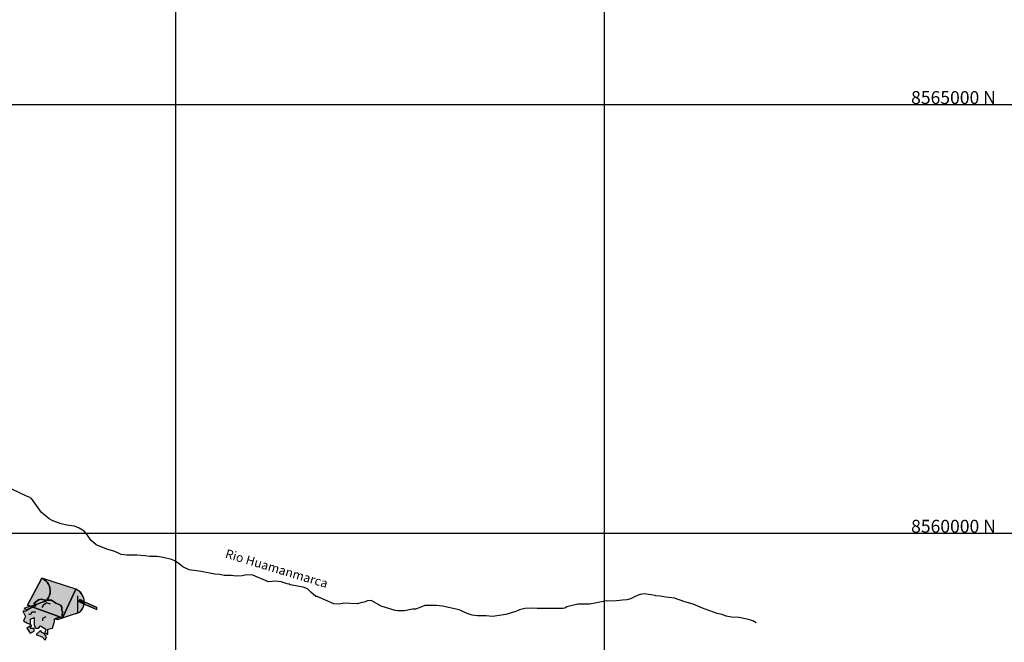
# Model space of a CAD drawing. Units: inches. Extents: x 570000 to 815565, y 8470778 to 8595027.
# Drawn here: x 773180 to 784665, y 8558728 to 8565990 of the extents above; entities that cross this region are included whole.
import ezdxf

# ---------------------------------------------------------------- set-up
doc = ezdxf.new("R2010")
doc.units = ezdxf.units.IN
doc.header["$MEASUREMENT"] = 0
for name, color, linetype in [('COORD_LIN', 8, 'Continuous'), ('COORD_TXT', 7, 'Continuous'), ('ICONOS VARIOS', 7, 'Continuous'), ('rios', 5, 'Continuous')]:
    doc.layers.add(name, color=color, linetype=linetype)
doc.styles.get("Standard").update_dxf_attribs({"font": 'romans.shx', "height": 20})
pattern_1 = [(50, (244209.9596, 1978464.6343), (5.5499069027, -0.4855539392), [0.580323609, -6.383559698]), (355, (244209.9596, 1978464.634), (-1.0736089955, 5.8201980484), [0.464258887, -5.1068477585]), (100.4514, (244210.422, 1978464.594), (4.476302029, 5.3346405758), [0.4931991613, -5.425190944]), (46.1842, (244209.9596, 1978466.182), (8.2579356924, -1.28072789), [0.870485413, -9.575339547]), (96.6356, (244210.648, 1978466.075), (7.232091125, 7.537381311), [0.739798765, -8.137785116]), (351.1842, (244209.96, 1978466.182), (7.232085242, 7.53738696), [0.696388331, -7.660271638]), (21, (244210.7333, 1978465.795), (4.618656729, -3.115323302), [0.580323609, -6.383559698]), (326, (244210.7333, 1978465.795), (1.8826884204, 5.610955882), [0.464258887, -5.1068477585]), (71.4514, (244211.118, 1978465.5353), (6.5013470415, 2.495627491), [0.4931991613, -5.425190944]), (37.5, (244209.9596, 1978464.6343), (0.0940886816, 2.5758155019), [0, -5.0449465735, 0, -5.1842242397, 0, -5.1261918788]), (7.5, (244209.9596, 1978464.6343), (2.0355395115, 3.0518190405), [0, -2.9557815814, 0, -4.9288818518, 0, -1.95375615]), (327.5, (244208.234, 1978464.6343), (4.1305301691, -0.17452166085), [0, -1.9344120297, 0, -6.0353655328, 0, -8.0084658031]), (317.5, (244207.4603, 1978464.6343), (4.5124893662, 0.7745771282), [0, -2.5147356387, 0, -4.0081017256, 0, -5.6871713674])]

msp = doc.modelspace()

# ---------------------------------------------------------------- hatches: boundary and pattern name
at = {"layer": 'ICONOS VARIOS'}
h = msp.add_hatch(color=256, dxfattribs=at)
h.set_gradient(color1=(246, 226, 9), color2=(255, 255, 122), tint=1)
h.paths.add_polyline_path([(773932, 8559175), (773879, 8559199, -0.329248), (773870, 8559211, -0.590096), (773889, 8559222), (773934, 8559202, 0.300526), (773834, 8559347), (773678, 8559013), (773878, 8559078, 0.17988)])
h.paths.add_polyline_path([(773834, 8559347), (773437, 8559476, -0.527211), (773493, 8559218), (773550, 8559218), (773601, 8559184), (773657, 8559160), (773673, 8559137), (773673, 8559096), (773682, 8559084), (773675, 8559058), (773678, 8559013)])
h.paths.add_polyline_path([(773437, 8559476), (773437, 8559476), (773273, 8559161), (773304, 8559149), (773357, 8559167), (773347, 8559184), (773401, 8559224), (773431, 8559231), (773472, 8559218), (773493, 8559218, 0.527211)])
h.paths.add_polyline_path([(773312, 8559132), (773332, 8559139), (773304, 8559149), (773281, 8559142), (773229, 8559123), (773260, 8559112)])
h.paths.add_polyline_path([(773678, 8559013), (773649, 8559023), (773595, 8559004), (773626, 8558993)])
h.paths.add_polyline_path([(773934, 8559202, -0.042108), (773932, 8559175), (774080, 8559110), (774080, 8559136)])
h.paths.add_polyline_path([(773367, 8559152), (773357, 8559167), (773304, 8559149), (773332, 8559139)])
h = msp.add_hatch(dxfattribs=at)
h.set_pattern_fill('AR-CONC', color=55, scale=0.773765, style=0)
h.set_pattern_definition(pattern_1)
h.paths.add_polyline_path([(773481, 8559207, 0.025831), (773493, 8559218), (773472, 8559218), (773431, 8559231), (773401, 8559224), (773347, 8559184), (773357, 8559167)])
h.paths.add_polyline_path([(773332, 8559139), (773312, 8559132), (773253, 8559090), (773218, 8559090), (773247, 8559030), (773235, 8559005), (773224, 8558978), (773265, 8558955), (773306, 8558936), (773306, 8559000), (773349, 8559016), (773349, 8558965), (773349, 8558934), (773365, 8558892), (773400, 8558892), (773423, 8558920), (773484, 8558881), (773474, 8558842), (773510, 8558820), (773510, 8558880), (773563, 8558892), (773586, 8558972), (773586, 8559001), (773595, 8559004), (773632, 8559030)])
h.paths.add_polyline_path([(773347, 8558889), (773304, 8558889), (773321, 8558927), (773263, 8558892), (773302, 8558835), (773347, 8558858)], flags=17)
h.paths.add_polyline_path([(773464, 8558830), (773442, 8558842), (773421, 8558866), (773374, 8558821), (773445, 8558788), (773478, 8558755), (773492, 8558791)])
h = msp.add_hatch(dxfattribs=at)
h.set_pattern_fill('AR-CONC', color=55, scale=0.773765, style=0)
h.set_pattern_definition(pattern_1)
h.paths.add_polyline_path([(773678, 8559013), (773675, 8559058), (773682, 8559084), (773673, 8559096), (773673, 8559137), (773657, 8559160), (773601, 8559184), (773550, 8559218), (773493, 8559218), (773481, 8559207), (773357, 8559167), (773367, 8559152), (773332, 8559139)])
h = msp.add_hatch(color=256, dxfattribs=at)
h.set_gradient(color1=(246, 226, 9), color2=(255, 255, 122), tint=1)
h.paths.add_polyline_path([(773934, 8559202), (773889, 8559222, -0.257786), (773895, 8559211, -0.50461), (773879, 8559199), (773932, 8559175, 0.042108)])
h.paths.add_polyline_path([(773889, 8559222), (773886, 8559223, 0.49838), (773870, 8559211, 0.329248), (773879, 8559199, 0.50461), (773895, 8559211, 0.257786)])

# ---------------------------------------------------------------- linework, layer by layer
at = {"layer": 'COORD_LIN'}
for p, q in [((775000, 8525000), (775000, 8595000)), ((780000, 8525000), (780000, 8595000)), ((715000, 8565000), (815000, 8565000)), ((751401, 8560000), (815000, 8560000))]:
    msp.add_line(p, q, dxfattribs=at)
at = {"layer": 'ICONOS VARIOS'}
for p, q in [((773273, 8559161), (773437, 8559476)), ((773834, 8559347), (773437, 8559476)), ((773678, 8559013), (773834, 8559347)), ((773281, 8559142), (773481, 8559207)), ((773401, 8559224), (773347, 8559184)), ((773481, 8559207), (773357, 8559167)), ((773431, 8559231), (773401, 8559224)), ((773472, 8559218), (773431, 8559231)), ((773493, 8559218), (773472, 8559218)), ((773493, 8559218), (773481, 8559207)), ((773493, 8559218), (773481, 8559207)), ((773550, 8559218), (773493, 8559218)), ((773550, 8559218), (773493, 8559218)), ((773601, 8559184), (773550, 8559218)), ((773601, 8559184), (773550, 8559218)), ((773856, 8559271), (773856, 8559076)), ((773878, 8559199), (774080, 8559110)), ((773885, 8559224), (774080, 8559136)), ((773253, 8559090), (773218, 8559090)), ((773218, 8559090), (773247, 8559030)), ((773281, 8559142), (773229, 8559123)), ((773229, 8559123), (773260, 8559112)), ((773312, 8559132), (773253, 8559090)), ((773260, 8559112), (773312, 8559132)), ((773678, 8559013), (773273, 8559161)), ((773320, 8559078), (773306, 8559054)), ((773367, 8559152), (773312, 8559132)), ((773312, 8559132), (773312, 8559132)), ((773369, 8559078), (773320, 8559078)), ((773367, 8559152), (773332, 8559139)), ((773332, 8559139), (773678, 8559013)), ((773347, 8559184), (773367, 8559152)), ((773357, 8559167), (773367, 8559152)), ((773453, 8559158), (773438, 8559135)), ((773474, 8559175), (773453, 8559158)), ((773494, 8559189), (773474, 8559175)), ((773540, 8559174), (773494, 8559189)), ((773657, 8559160), (773601, 8559184)), ((773657, 8559160), (773601, 8559184)), ((773673, 8559137), (773657, 8559160)), ((773673, 8559137), (773657, 8559160)), ((773673, 8559096), (773673, 8559137)), ((773673, 8559096), (773673, 8559137)), ((773682, 8559084), (773673, 8559096)), ((773675, 8559058), (773682, 8559084)), ((773678, 8559013), (773878, 8559078)), ((773841, 8559066), (773878, 8559078)), ((773235, 8559005), (773224, 8558978)), ((773224, 8558978), (773265, 8558955)), ((773247, 8559030), (773235, 8559005)), ((773306, 8559054), (773287, 8559054)), ((773306, 8559000), (773349, 8559016)), ((773306, 8558936), (773306, 8559000)), ((773349, 8559016), (773349, 8558965)), ((773349, 8558965), (773349, 8558934)), ((773485, 8559025), (773447, 8559008)), ((773447, 8559008), (773447, 8558980)), ((773563, 8558892), (773586, 8558972)), ((773586, 8559001), (773595, 8559004)), ((773586, 8558972), (773586, 8559001)), ((773650, 8559024), (773595, 8559004)), ((773595, 8559004), (773626, 8558993)), ((773595, 8559004), (773626, 8558993)), ((773626, 8558993), (773678, 8559013)), ((773626, 8558993), (773678, 8559013)), ((773678, 8559013), (773675, 8559058)), ((773834, 8559063), (773841, 8559066)), ((773321, 8558927), (773263, 8558892)), ((773263, 8558892), (773302, 8558835)), ((773265, 8558955), (773306, 8558936)), ((773302, 8558835), (773347, 8558858)), ((773304, 8558889), (773321, 8558927)), ((773347, 8558889), (773304, 8558889)), ((773347, 8558858), (773347, 8558889)), ((773349, 8558934), (773365, 8558892)), ((773365, 8558892), (773400, 8558892)), ((773421, 8558866), (773374, 8558821)), ((773400, 8558892), (773423, 8558920)), ((773442, 8558842), (773421, 8558866)), ((773423, 8558920), (773484, 8558881)), ((773484, 8558881), (773474, 8558842)), ((773510, 8558880), (773563, 8558892)), ((773510, 8558820), (773510, 8558880)), ((773374, 8558821), (773445, 8558788)), ((773464, 8558830), (773442, 8558842)), ((773442, 8558842), (773442, 8558842)), ((773445, 8558788), (773478, 8558755)), ((773492, 8558791), (773464, 8558830)), ((773474, 8558842), (773510, 8558820)), ((773478, 8558755), (773492, 8558791))]:
    msp.add_line(p, q, dxfattribs=at)
for points in [[(773437, 8559476), (773437, 8559476), (773273, 8559161), (773304, 8559149), (773357, 8559167), (773347, 8559184), (773401, 8559224), (773431, 8559231), (773472, 8559218), (773493, 8559218, 0.527211)], [(773834, 8559347), (773437, 8559476, -0.527211), (773493, 8559218), (773550, 8559218), (773601, 8559184), (773657, 8559160), (773673, 8559137), (773673, 8559096), (773682, 8559084), (773675, 8559058), (773678, 8559013)], [(773889, 8559222), (773934, 8559202, 0.300526), (773834, 8559347), (773678, 8559013), (773878, 8559078, 0.17988), (773932, 8559175), (773879, 8559199, -0.329248), (773870, 8559211, -0.590096)], [(773932, 8559175), (773879, 8559199, -0.329248), (773870, 8559211, -0.590096), (773889, 8559222), (773934, 8559202, 0.300526), (773834, 8559347), (773678, 8559013), (773878, 8559078, 0.17988)], [(773895, 8559211, 0.257786), (773889, 8559222), (773886, 8559223, 0.49838), (773870, 8559211, 0.329248), (773879, 8559199, 0.50461)], [(773889, 8559222, -0.257786), (773895, 8559211, -0.50461), (773879, 8559199), (773932, 8559175, 0.042108), (773934, 8559202)], [(773934, 8559202, -0.042108), (773932, 8559175), (774080, 8559110), (774080, 8559136)]]:
    msp.add_lwpolyline(points, format="xyb", close=True, dxfattribs=at)
for points in [[(773657, 8559160), (773601, 8559184), (773550, 8559218), (773493, 8559218), (773481, 8559207), (773357, 8559167), (773367, 8559152), (773332, 8559139), (773678, 8559013), (773675, 8559058), (773682, 8559084), (773673, 8559096), (773673, 8559137)], [(773481, 8559207), (773493, 8559218), (773472, 8559218), (773431, 8559231), (773401, 8559224), (773347, 8559184), (773357, 8559167)], [(773332, 8559139), (773312, 8559132), (773253, 8559090), (773218, 8559090), (773247, 8559030), (773235, 8559005), (773224, 8558978), (773265, 8558955), (773306, 8558936), (773306, 8559000), (773349, 8559016), (773349, 8558965), (773349, 8558934), (773365, 8558892), (773400, 8558892), (773423, 8558920), (773484, 8558881), (773474, 8558842), (773510, 8558820), (773510, 8558880), (773563, 8558892), (773586, 8558972), (773586, 8559001), (773595, 8559004), (773649, 8559023)], [(773332, 8559139), (773304, 8559149), (773281, 8559142), (773229, 8559123), (773260, 8559112), (773312, 8559132)], [(773678, 8559013), (773649, 8559023), (773595, 8559004), (773626, 8558993)], [(773347, 8558889), (773304, 8558889), (773321, 8558927), (773263, 8558892), (773302, 8558835), (773347, 8558858)], [(773464, 8558830), (773442, 8558842), (773421, 8558866), (773374, 8558821), (773445, 8558788), (773478, 8558755), (773492, 8558791)]]:
    msp.add_lwpolyline(points, close=True, dxfattribs=at)
msp.add_circle((773883, 8559211), 12.8, dxfattribs=at)
for centre in [(773377, 8559328), (773774, 8559199)]:
    msp.add_arc(centre, 160, 310.6379, 67.9794, dxfattribs=at)
at = {"layer": 'rios', "color": 160, "lineweight": 25}
msp.add_lwpolyline([(781770, 8558954), (781732, 8558977), (781682, 8558994), (781574, 8559019), (781481, 8559021), (781419, 8559035), (781373, 8559053), (781316, 8559065), (781144, 8559126), (781037, 8559175), (780939, 8559201), (780820, 8559242), (780717, 8559253), (780652, 8559268), (780602, 8559270), (780592, 8559276), (780465, 8559294), (780426, 8559287), (780415, 8559285), (780361, 8559264), (780306, 8559235), (780263, 8559222), (780212, 8559218), (780105, 8559210), (780024, 8559212), (779831, 8559175), (779690, 8559174), (779562, 8559142), (779538, 8559128), (779516, 8559123), (779218, 8559123), (779154, 8559127), (779072, 8559122), (779009, 8559107), (778966, 8559088), (778849, 8559054), (778697, 8559029), (778622, 8559037), (778522, 8559038), (778457, 8559046), (778399, 8559065), (778307, 8559108), (778110, 8559148), (778041, 8559157), (777907, 8559157), (777801, 8559115), (777763, 8559113), (777670, 8559094), (777592, 8559094), (777561, 8559098), (777398, 8559150), (777281, 8559215), (777237, 8559213), (777197, 8559198), (777170, 8559192), (777120, 8559179), (776962, 8559183), (776910, 8559175), (776845, 8559176), (776651, 8559262), (776636, 8559263), (776577, 8559312), (776536, 8559353), (776487, 8559371), (776335, 8559397), (776325, 8559405), (776299, 8559409), (776230, 8559435), (776169, 8559440), (776082, 8559435), (775900, 8559511), (775825, 8559514), (775774, 8559502), (775709, 8559501), (775645, 8559507), (775623, 8559509), (775567, 8559508), (775514, 8559521), (775458, 8559524), (775297, 8559556), (775158, 8559572), (775083, 8559607), (775041, 8559645), (774990, 8559678), (774950, 8559694), (774854, 8559718), (774782, 8559728), (774696, 8559729), (774645, 8559737), (774548, 8559743), (774502, 8559745), (774426, 8559744), (774365, 8559752), (774289, 8559788), (774196, 8559813), (774072, 8559864), (774012, 8559915), (773961, 8559995), (773934, 8560026), (773875, 8560060), (773818, 8560082), (773729, 8560095), (773664, 8560112), (773568, 8560145), (773525, 8560167), (773435, 8560244), (773318, 8560405), (773289, 8560422), (773260, 8560432), (773006, 8560554)], dxfattribs=at)

# ---------------------------------------------------------------- texts
at = {"layer": 'COORD_TXT'}
for s, p in [('8565000 N', (783578, 8565007)), ('8560000 N', (783578, 8560007))]:
    msp.add_text(s, height=150, dxfattribs=at).set_placement(p)
at = {"layer": 'rios', "oblique": 360, "width": 1}
msp.add_text('Rio Huamanmarca', height=104.62, rotation=343.2214, dxfattribs=at).set_placement((775569, 8559718, -63))

doc.saveas('drawing.dxf')
